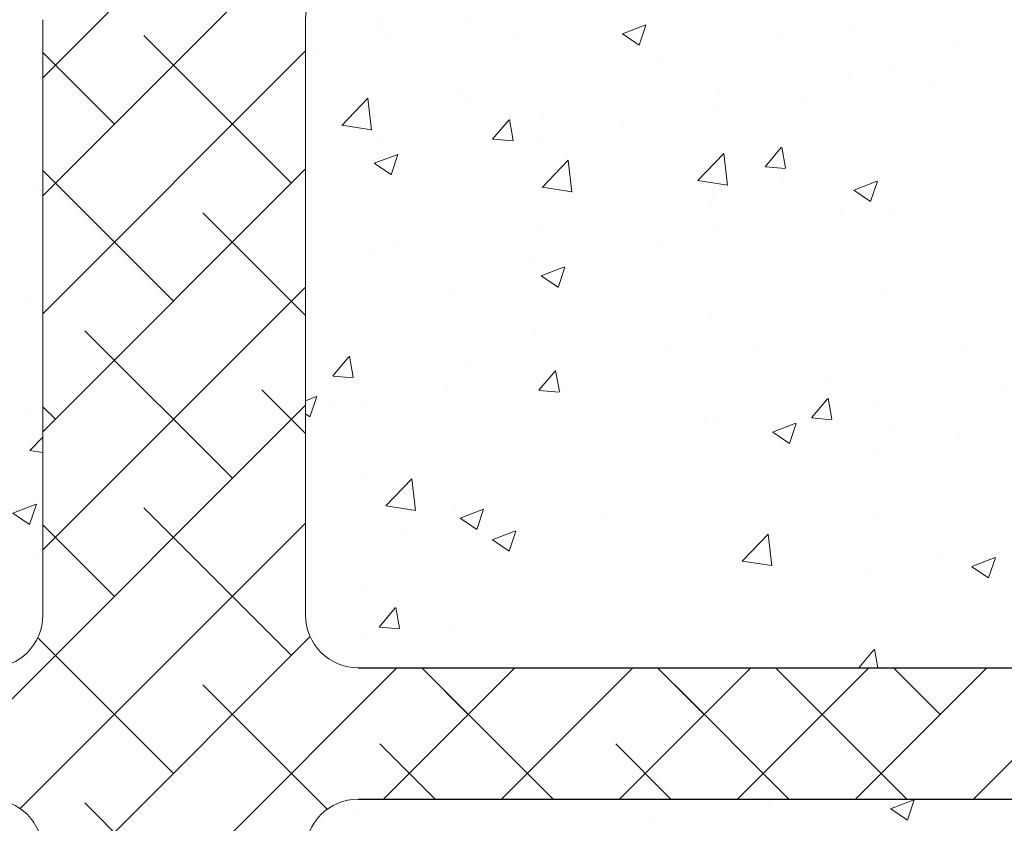
# Model space of a CAD drawing. Units: millimetres. Extents: x 870 to 1167, y 673 to 890.
# Drawn here: x 929 to 967, y 797 to 828 of the extents above; entities that cross this region are included whole.
import ezdxf

# ---------------------------------------------------------------- set-up
doc = ezdxf.new("R2010")
doc.units = ezdxf.units.MM
doc.layers.add('Lienen Ziegel', color=7, linetype='Continuous', lineweight=15)
doc.layers.add('Putznetz Sch', color=254, linetype='Continuous', lineweight=15)

msp = doc.modelspace()

# ---------------------------------------------------------------- linework, layer by layer
for p, q in [((942.11, 803.398), (983.108, 803.398)), ((942.108, 798.398), (983.106, 798.398))]:
    msp.add_line(p, q)
at = {"layer": 'Lienen Ziegel'}
for p, q in [((930.108, 828.048), (930.108, 805.398)), ((930.108, 828.048), (930.108, 805.398)), ((940.108, 828.048), (940.108, 805.398)), ((940.108, 828.048), (940.108, 805.398)), ((940.108, 828.048), (940.108, 805.398)), ((940.108, 828.048), (940.108, 805.398)), ((940.108, 828.048), (940.108, 805.398)), ((940.108, 828.048), (940.108, 805.398))]:
    msp.add_line(p, q, dxfattribs=at)
for centre, start, end in [((942.108, 828.048), 90, 180), ((942.108, 828.048), 90, 180), ((928.108, 805.398), 270, 0), ((928.108, 805.398), 270, 0), ((942.108, 805.398), 180, 270.0551), ((942.108, 805.398), 180, 270.0551), ((928.108, 796.398), 0, 90.0551), ((928.108, 796.398), 0, 90.0551), ((942.108, 796.398), 90, 180), ((942.108, 796.398), 90, 180)]:
    msp.add_arc(centre, 2, start, end, dxfattribs=at)
at = {"layer": 'Putznetz Sch'}
for p, q in [((930.108, 825.84), (939.316, 835.048)), ((930.108, 821.35), (943.806, 835.048)), ((930.108, 825.84), (939.316, 835.048)), ((930.108, 821.35), (943.806, 835.048)), ((942.983, 827.961), (942.983, 827.961)), ((942.983, 827.961), (942.983, 827.961)), ((942.983, 827.961), (942.983, 827.961)), ((942.983, 827.961), (942.983, 827.961)), ((946.349, 827.97), (946.349, 827.97)), ((946.349, 827.97), (946.349, 827.97)), ((946.349, 827.97), (946.349, 827.97)), ((946.349, 827.97), (946.349, 827.97)), ((942.996, 827.641), (942.996, 827.641)), ((942.996, 827.641), (942.996, 827.641)), ((942.996, 827.641), (942.996, 827.641)), ((942.996, 827.641), (942.996, 827.641)), ((943.17, 827.551), (943.17, 827.551)), ((943.17, 827.551), (943.17, 827.551)), ((943.17, 827.551), (943.17, 827.551)), ((943.17, 827.551), (943.17, 827.551)), ((952.169, 827.51), (953.058, 827.851)), ((952.169, 827.51), (953.058, 827.851)), ((952.169, 827.51), (953.058, 827.851)), ((952.169, 827.51), (953.058, 827.851)), ((952.809, 827.078), (953.067, 827.845)), ((952.809, 827.078), (953.067, 827.845)), ((952.809, 827.078), (953.067, 827.845)), ((952.809, 827.078), (953.067, 827.845)), ((960.839, 827.715), (960.839, 827.715)), ((960.839, 827.715), (960.839, 827.715)), ((960.839, 827.715), (960.839, 827.715)), ((960.839, 827.715), (960.839, 827.715)), ((939.568, 821.83), (933.955, 827.442)), ((939.568, 821.83), (933.955, 827.442)), ((948.068, 827.399), (948.068, 827.399)), ((948.068, 827.399), (948.068, 827.399)), ((948.068, 827.399), (948.068, 827.399)), ((948.068, 827.399), (948.068, 827.399)), ((952.176, 827.506), (952.808, 827.08)), ((952.176, 827.506), (952.808, 827.08)), ((952.176, 827.506), (952.808, 827.08)), ((952.176, 827.506), (952.808, 827.08)), ((958.09, 827.546), (958.09, 827.546)), ((958.09, 827.546), (958.09, 827.546)), ((958.09, 827.546), (958.09, 827.546)), ((958.09, 827.546), (958.09, 827.546)), ((964.87, 827.26), (964.87, 827.26)), ((964.87, 827.26), (964.87, 827.26)), ((964.87, 827.26), (964.87, 827.26)), ((964.87, 827.26), (964.87, 827.26)), ((930.108, 816.86), (940.108, 826.86)), ((930.108, 816.86), (940.108, 826.86)), ((954.848, 827.113), (954.848, 827.113)), ((954.848, 827.113), (954.848, 827.113)), ((954.848, 827.113), (954.848, 827.113)), ((954.848, 827.113), (954.848, 827.113)), ((932.833, 824.075), (930.108, 826.799)), ((932.833, 824.075), (930.108, 826.799)), ((940.43, 826.699), (940.43, 826.699)), ((940.43, 826.699), (940.43, 826.699)), ((940.43, 826.699), (940.43, 826.699)), ((940.43, 826.699), (940.43, 826.699)), ((953.617, 826.388), (953.617, 826.388)), ((953.617, 826.388), (953.617, 826.388)), ((953.617, 826.388), (953.617, 826.388)), ((953.617, 826.388), (953.617, 826.388)), ((962.374, 826.072), (962.374, 826.072)), ((962.374, 826.072), (962.374, 826.072)), ((962.374, 826.072), (962.374, 826.072)), ((962.374, 826.072), (962.374, 826.072)), ((929.88, 825.794), (929.88, 825.794)), ((929.88, 825.794), (929.88, 825.794)), ((929.88, 825.794), (929.88, 825.794)), ((929.88, 825.794), (929.88, 825.794)), ((960.768, 825.84), (960.768, 825.84)), ((960.768, 825.84), (960.768, 825.84)), ((960.768, 825.84), (960.768, 825.84)), ((960.768, 825.84), (960.768, 825.84)), ((963.828, 825.702), (963.828, 825.702)), ((963.828, 825.702), (963.828, 825.702)), ((963.828, 825.702), (963.828, 825.702)), ((963.828, 825.702), (963.828, 825.702)), ((941.487, 824.029), (942.476, 825.06)), ((941.487, 824.029), (942.476, 825.06)), ((941.487, 824.029), (942.476, 825.06)), ((941.487, 824.029), (942.476, 825.06)), ((942.616, 823.852), (942.476, 825.058)), ((942.616, 823.852), (942.476, 825.058)), ((942.616, 823.852), (942.476, 825.058)), ((942.616, 823.852), (942.476, 825.058)), ((946.026, 825.173), (946.026, 825.173)), ((946.026, 825.173), (946.026, 825.173)), ((946.026, 825.173), (946.026, 825.173)), ((946.026, 825.173), (946.026, 825.173)), ((946.21, 825.116), (946.21, 825.116)), ((946.21, 825.116), (946.21, 825.116)), ((946.21, 825.116), (946.21, 825.116)), ((946.21, 825.116), (946.21, 825.116)), ((955.853, 825.178), (955.853, 825.178)), ((955.853, 825.178), (955.853, 825.178)), ((955.853, 825.178), (955.853, 825.178)), ((955.853, 825.178), (955.853, 825.178)), ((959.018, 825.069), (959.018, 825.069)), ((959.018, 825.069), (959.018, 825.069)), ((959.018, 825.069), (959.018, 825.069)), ((959.018, 825.069), (959.018, 825.069)), ((955.839, 824.65), (955.839, 824.65)), ((955.839, 824.65), (955.839, 824.65)), ((955.839, 824.65), (955.839, 824.65)), ((955.839, 824.65), (955.839, 824.65)), ((947.231, 823.503), (947.844, 824.233)), ((947.231, 823.503), (947.844, 824.233)), ((947.231, 823.503), (947.844, 824.233)), ((947.231, 823.503), (947.844, 824.233)), ((948.014, 823.458), (947.867, 824.254)), ((948.014, 823.458), (947.867, 824.254)), ((948.014, 823.458), (947.867, 824.254)), ((948.014, 823.458), (947.867, 824.254)), ((949.155, 824.503), (949.155, 824.503)), ((949.155, 824.503), (949.155, 824.503)), ((949.155, 824.503), (949.155, 824.503)), ((949.155, 824.503), (949.155, 824.503)), ((941.487, 824.033), (942.617, 823.858)), ((941.487, 824.033), (942.617, 823.858)), ((941.487, 824.033), (942.617, 823.858)), ((941.487, 824.033), (942.617, 823.858)), ((952.207, 824.013), (952.207, 824.013)), ((952.207, 824.013), (952.207, 824.013)), ((952.207, 824.013), (952.207, 824.013)), ((952.207, 824.013), (952.207, 824.013)), ((947.244, 823.502), (948.003, 823.435)), ((947.244, 823.502), (948.003, 823.435)), ((947.244, 823.502), (948.003, 823.435)), ((947.244, 823.502), (948.003, 823.435)), ((949.028, 823.594), (949.028, 823.594)), ((949.028, 823.594), (949.028, 823.594)), ((949.028, 823.594), (949.028, 823.594)), ((949.028, 823.594), (949.028, 823.594)), ((942.842, 823.413), (942.842, 823.413)), ((942.842, 823.413), (942.842, 823.413)), ((942.842, 823.413), (942.842, 823.413)), ((942.842, 823.413), (942.842, 823.413)), ((957.602, 822.455), (958.214, 823.185)), ((957.602, 822.455), (958.214, 823.185)), ((957.602, 822.455), (958.214, 823.185)), ((957.602, 822.455), (958.214, 823.185)), ((958.384, 822.41), (958.237, 823.206)), ((958.384, 822.41), (958.237, 823.206)), ((958.384, 822.41), (958.237, 823.206)), ((958.384, 822.41), (958.237, 823.206)), ((965.689, 823.271), (965.689, 823.271)), ((965.689, 823.271), (965.689, 823.271)), ((965.689, 823.271), (965.689, 823.271)), ((965.689, 823.271), (965.689, 823.271)), ((942.726, 822.585), (943.615, 822.927)), ((942.726, 822.585), (943.615, 822.927)), ((942.726, 822.585), (943.615, 822.927)), ((942.726, 822.585), (943.615, 822.927)), ((943.008, 822.961), (943.008, 822.961)), ((943.008, 822.961), (943.008, 822.961)), ((943.008, 822.961), (943.008, 822.961)), ((943.008, 822.961), (943.008, 822.961)), ((943.366, 822.153), (943.624, 822.921)), ((943.366, 822.153), (943.624, 822.921)), ((943.366, 822.153), (943.624, 822.921)), ((943.366, 822.153), (943.624, 822.921)), ((949.115, 821.67), (950.104, 822.701)), ((949.115, 821.67), (950.104, 822.701)), ((949.115, 821.67), (950.104, 822.701)), ((949.115, 821.67), (950.104, 822.701)), ((950.244, 821.493), (950.104, 822.699)), ((950.244, 821.493), (950.104, 822.699)), ((950.244, 821.493), (950.104, 822.699)), ((950.244, 821.493), (950.104, 822.699)), ((955.041, 821.927), (956.03, 822.958)), ((955.041, 821.927), (956.03, 822.958)), ((955.041, 821.927), (956.03, 822.958)), ((955.041, 821.927), (956.03, 822.958)), ((956.17, 821.75), (956.029, 822.956)), ((956.17, 821.75), (956.029, 822.956)), ((956.17, 821.75), (956.029, 822.956)), ((956.17, 821.75), (956.029, 822.956)), ((930.108, 812.37), (940.108, 822.37)), ((930.108, 812.37), (940.108, 822.37)), ((935.078, 817.339), (930.108, 822.309)), ((935.078, 817.339), (930.108, 822.309)), ((942.733, 822.581), (943.365, 822.155)), ((942.733, 822.581), (943.365, 822.155)), ((942.733, 822.581), (943.365, 822.155)), ((942.733, 822.581), (943.365, 822.155)), ((949.644, 822.363), (949.644, 822.363)), ((949.644, 822.363), (949.644, 822.363)), ((949.644, 822.363), (949.644, 822.363)), ((949.644, 822.363), (949.644, 822.363)), ((957.614, 822.453), (958.373, 822.387)), ((957.614, 822.453), (958.373, 822.387)), ((957.614, 822.453), (958.373, 822.387)), ((957.614, 822.453), (958.373, 822.387)), ((955.041, 821.931), (956.171, 821.756)), ((955.041, 821.931), (956.171, 821.756)), ((955.041, 821.931), (956.171, 821.756)), ((955.041, 821.931), (956.171, 821.756)), ((958.283, 822), (958.283, 822)), ((958.283, 822), (958.283, 822)), ((958.283, 822), (958.283, 822)), ((958.283, 822), (958.283, 822)), ((929.725, 821.567), (929.725, 821.567)), ((929.725, 821.567), (929.725, 821.567)), ((929.725, 821.567), (929.725, 821.567)), ((929.725, 821.567), (929.725, 821.567)), ((942.005, 821.663), (942.005, 821.663)), ((942.005, 821.663), (942.005, 821.663)), ((942.005, 821.663), (942.005, 821.663)), ((942.005, 821.663), (942.005, 821.663)), ((949.116, 821.675), (950.245, 821.499)), ((949.116, 821.675), (950.245, 821.499)), ((949.116, 821.675), (950.245, 821.499)), ((949.116, 821.675), (950.245, 821.499)), ((960.977, 821.568), (961.867, 821.909)), ((960.977, 821.568), (961.867, 821.909)), ((960.977, 821.568), (961.867, 821.909)), ((960.977, 821.568), (961.867, 821.909)), ((960.985, 821.564), (961.617, 821.138)), ((960.985, 821.564), (961.617, 821.138)), ((960.985, 821.564), (961.617, 821.138)), ((960.985, 821.564), (961.617, 821.138)), ((961.618, 821.136), (961.875, 821.904)), ((961.618, 821.136), (961.875, 821.904)), ((961.618, 821.136), (961.875, 821.904)), ((961.618, 821.136), (961.875, 821.904)), ((962.219, 821.845), (962.219, 821.845)), ((962.219, 821.845), (962.219, 821.845)), ((962.219, 821.845), (962.219, 821.845)), ((962.219, 821.845), (962.219, 821.845)), ((955.597, 821.228), (955.597, 821.228)), ((955.597, 821.228), (955.597, 821.228)), ((955.597, 821.228), (955.597, 821.228)), ((955.597, 821.228), (955.597, 821.228)), ((955.564, 821.09), (955.564, 821.09)), ((955.564, 821.09), (955.564, 821.09)), ((955.564, 821.09), (955.564, 821.09)), ((955.564, 821.09), (955.564, 821.09)), ((955.699, 820.95), (955.699, 820.95)), ((955.699, 820.95), (955.699, 820.95)), ((955.699, 820.95), (955.699, 820.95)), ((955.699, 820.95), (955.699, 820.95)), ((962.343, 820.804), (962.343, 820.804)), ((962.343, 820.804), (962.343, 820.804)), ((962.343, 820.804), (962.343, 820.804)), ((962.343, 820.804), (962.343, 820.804)), ((940.108, 816.799), (936.2, 820.707)), ((940.108, 816.799), (936.2, 820.707)), ((960.487, 820.693), (960.487, 820.693)), ((960.487, 820.693), (960.487, 820.693)), ((960.487, 820.693), (960.487, 820.693)), ((960.487, 820.693), (960.487, 820.693)), ((949, 820.275), (949, 820.275)), ((949, 820.275), (949, 820.275)), ((949, 820.275), (949, 820.275)), ((949, 820.275), (949, 820.275)), ((955.677, 820.06), (955.677, 820.06)), ((955.677, 820.06), (955.677, 820.06)), ((955.677, 820.06), (955.677, 820.06)), ((955.677, 820.06), (955.677, 820.06)), ((943.47, 819.457), (943.47, 819.457)), ((943.47, 819.457), (943.47, 819.457)), ((943.47, 819.457), (943.47, 819.457)), ((943.47, 819.457), (943.47, 819.457)), ((953.676, 819.637), (953.676, 819.637)), ((953.676, 819.637), (953.676, 819.637)), ((953.676, 819.637), (953.676, 819.637)), ((953.676, 819.637), (953.676, 819.637)), ((942.688, 819.185), (942.688, 819.185)), ((942.688, 819.185), (942.688, 819.185)), ((942.688, 819.185), (942.688, 819.185)), ((942.688, 819.185), (942.688, 819.185)), ((948.866, 819.004), (948.866, 819.004)), ((948.866, 819.004), (948.866, 819.004)), ((948.866, 819.004), (948.866, 819.004)), ((948.866, 819.004), (948.866, 819.004)), ((944.477, 818.585), (944.477, 818.585)), ((944.477, 818.585), (944.477, 818.585)), ((944.477, 818.585), (944.477, 818.585)), ((944.477, 818.585), (944.477, 818.585)), ((945.687, 818.585), (945.687, 818.585)), ((945.687, 818.585), (945.687, 818.585)), ((945.687, 818.585), (945.687, 818.585)), ((945.687, 818.585), (945.687, 818.585)), ((949.079, 818.3), (949.968, 818.642)), ((949.079, 818.3), (949.968, 818.642)), ((949.079, 818.3), (949.968, 818.642)), ((949.079, 818.3), (949.968, 818.642)), ((949.719, 817.868), (949.977, 818.636)), ((949.719, 817.868), (949.977, 818.636)), ((949.719, 817.868), (949.977, 818.636)), ((949.719, 817.868), (949.977, 818.636)), ((953.092, 818.81), (953.092, 818.81)), ((953.092, 818.81), (953.092, 818.81)), ((953.092, 818.81), (953.092, 818.81)), ((953.092, 818.81), (953.092, 818.81)), ((949.086, 818.296), (949.718, 817.87)), ((949.086, 818.296), (949.718, 817.87)), ((949.086, 818.296), (949.718, 817.87)), ((949.086, 818.296), (949.718, 817.87)), ((930.108, 807.879), (940.108, 817.879)), ((930.108, 807.879), (940.108, 817.879)), ((945.686, 817.539), (945.686, 817.539)), ((945.686, 817.539), (945.686, 817.539)), ((945.686, 817.539), (945.686, 817.539)), ((945.686, 817.539), (945.686, 817.539)), ((962.065, 817.617), (962.065, 817.617)), ((962.065, 817.617), (962.065, 817.617)), ((962.065, 817.617), (962.065, 817.617)), ((962.065, 817.617), (962.065, 817.617)), ((929.571, 817.339), (929.571, 817.339)), ((929.571, 817.339), (929.571, 817.339)), ((929.571, 817.339), (929.571, 817.339)), ((929.571, 817.339), (929.571, 817.339)), ((955.442, 817), (955.442, 817)), ((955.442, 817), (955.442, 817)), ((955.442, 817), (955.442, 817)), ((955.442, 817), (955.442, 817)), ((955.544, 816.723), (955.544, 816.723)), ((955.544, 816.723), (955.544, 816.723)), ((955.544, 816.723), (955.544, 816.723)), ((955.544, 816.723), (955.544, 816.723)), ((965.166, 816.74), (965.166, 816.74)), ((965.166, 816.74), (965.166, 816.74)), ((965.166, 816.74), (965.166, 816.74)), ((965.166, 816.74), (965.166, 816.74)), ((937.323, 810.604), (931.71, 816.217)), ((937.323, 810.604), (931.71, 816.217)), ((948.846, 816.048), (948.846, 816.048)), ((948.846, 816.048), (948.846, 816.048)), ((948.846, 816.048), (948.846, 816.048)), ((948.846, 816.048), (948.846, 816.048)), ((947.17, 815.873), (947.17, 815.873)), ((947.17, 815.873), (947.17, 815.873)), ((947.17, 815.873), (947.17, 815.873)), ((947.17, 815.873), (947.17, 815.873)), ((953.95, 815.587), (953.95, 815.587)), ((953.95, 815.587), (953.95, 815.587)), ((953.95, 815.587), (953.95, 815.587)), ((953.95, 815.587), (953.95, 815.587)), ((957.146, 815.684), (957.146, 815.684)), ((957.146, 815.684), (957.146, 815.684)), ((957.146, 815.684), (957.146, 815.684)), ((957.146, 815.684), (957.146, 815.684)), ((965.165, 815.693), (965.165, 815.693)), ((965.165, 815.693), (965.165, 815.693)), ((965.165, 815.693), (965.165, 815.693)), ((965.165, 815.693), (965.165, 815.693)), ((941.145, 814.496), (941.758, 815.226)), ((941.145, 814.496), (941.758, 815.226)), ((941.145, 814.496), (941.758, 815.226)), ((941.145, 814.496), (941.758, 815.226)), ((941.927, 814.451), (941.781, 815.247)), ((941.927, 814.451), (941.781, 815.247)), ((941.927, 814.451), (941.781, 815.247)), ((941.927, 814.451), (941.781, 815.247)), ((942.533, 814.957), (942.533, 814.957)), ((942.533, 814.957), (942.533, 814.957)), ((942.533, 814.957), (942.533, 814.957)), ((942.533, 814.957), (942.533, 814.957)), ((946.311, 814.887), (946.311, 814.887)), ((946.311, 814.887), (946.311, 814.887)), ((946.311, 814.887), (946.311, 814.887)), ((946.311, 814.887), (946.311, 814.887)), ((941.158, 814.495), (941.917, 814.428)), ((941.158, 814.495), (941.917, 814.428)), ((941.158, 814.495), (941.917, 814.428)), ((941.158, 814.495), (941.917, 814.428)), ((948.729, 814.75), (948.729, 814.75)), ((948.729, 814.75), (948.729, 814.75)), ((948.729, 814.75), (948.729, 814.75)), ((948.729, 814.75), (948.729, 814.75)), ((948.994, 813.951), (949.606, 814.68)), ((948.994, 813.951), (949.606, 814.68)), ((948.994, 813.951), (949.606, 814.68)), ((948.994, 813.951), (949.606, 814.68)), ((949.776, 813.905), (949.629, 814.701)), ((949.776, 813.905), (949.629, 814.701)), ((949.776, 813.905), (949.629, 814.701)), ((949.776, 813.905), (949.629, 814.701)), ((950.335, 814.628), (950.335, 814.628)), ((950.335, 814.628), (950.335, 814.628)), ((950.335, 814.628), (950.335, 814.628)), ((950.335, 814.628), (950.335, 814.628)), ((949.848, 814.167), (949.848, 814.167)), ((949.848, 814.167), (949.848, 814.167)), ((949.848, 814.167), (949.848, 814.167)), ((949.848, 814.167), (949.848, 814.167)), ((957.759, 814.422), (957.759, 814.422)), ((957.759, 814.422), (957.759, 814.422)), ((957.759, 814.422), (957.759, 814.422)), ((957.759, 814.422), (957.759, 814.422)), ((959.87, 814.314), (959.87, 814.314)), ((959.87, 814.314), (959.87, 814.314)), ((959.87, 814.314), (959.87, 814.314)), ((959.87, 814.314), (959.87, 814.314)), ((940.108, 812.309), (938.445, 813.972)), ((940.108, 812.309), (938.445, 813.972)), ((940.108, 813.557), (940.525, 813.717)), ((940.108, 813.557), (940.525, 813.717)), ((940.108, 813.557), (940.525, 813.717)), ((940.108, 813.557), (940.525, 813.717)), ((940.276, 812.944), (940.534, 813.711)), ((940.276, 812.944), (940.534, 813.711)), ((940.276, 812.944), (940.534, 813.711)), ((940.276, 812.944), (940.534, 813.711)), ((945.525, 813.995), (945.525, 813.995)), ((945.525, 813.995), (945.525, 813.995)), ((945.525, 813.995), (945.525, 813.995)), ((945.525, 813.995), (945.525, 813.995)), ((949.006, 813.949), (949.765, 813.883)), ((949.006, 813.949), (949.765, 813.883)), ((949.006, 813.949), (949.765, 813.883)), ((949.006, 813.949), (949.765, 813.883)), ((966.65, 814.028), (966.65, 814.028)), ((966.65, 814.028), (966.65, 814.028)), ((966.65, 814.028), (966.65, 814.028)), ((966.65, 814.028), (966.65, 814.028)), ((925.117, 798.398), (940.108, 813.389)), ((925.117, 798.398), (940.108, 813.389)), ((930.588, 812.849), (930.108, 813.329)), ((930.588, 812.849), (930.108, 813.329)), ((941.136, 813.576), (941.136, 813.576)), ((941.136, 813.576), (941.136, 813.576)), ((941.136, 813.576), (941.136, 813.576)), ((941.136, 813.576), (941.136, 813.576)), ((942.209, 813.468), (942.209, 813.468)), ((942.209, 813.468), (942.209, 813.468)), ((942.209, 813.468), (942.209, 813.468)), ((942.209, 813.468), (942.209, 813.468)), ((959.364, 812.902), (959.976, 813.632)), ((959.364, 812.902), (959.976, 813.632)), ((959.364, 812.902), (959.976, 813.632)), ((959.364, 812.902), (959.976, 813.632)), ((960.146, 812.857), (959.999, 813.653)), ((960.146, 812.857), (959.999, 813.653)), ((960.146, 812.857), (959.999, 813.653)), ((960.146, 812.857), (959.999, 813.653)), ((961.91, 813.389), (961.91, 813.389)), ((961.91, 813.389), (961.91, 813.389)), ((961.91, 813.389), (961.91, 813.389)), ((961.91, 813.389), (961.91, 813.389)), ((929.416, 813.111), (929.416, 813.111)), ((929.416, 813.111), (929.416, 813.111)), ((929.416, 813.111), (929.416, 813.111)), ((929.416, 813.111), (929.416, 813.111)), ((940.108, 813.058), (940.275, 812.946)), ((940.108, 813.058), (940.275, 812.946)), ((940.108, 813.058), (940.275, 812.946)), ((940.108, 813.058), (940.275, 812.946)), ((955.288, 812.772), (955.288, 812.772)), ((955.288, 812.772), (955.288, 812.772)), ((955.288, 812.772), (955.288, 812.772)), ((955.288, 812.772), (955.288, 812.772)), ((955.768, 812.895), (955.768, 812.895)), ((955.768, 812.895), (955.768, 812.895)), ((955.768, 812.895), (955.768, 812.895)), ((955.768, 812.895), (955.768, 812.895)), ((957.887, 812.359), (958.777, 812.7)), ((957.887, 812.359), (958.777, 812.7)), ((957.887, 812.359), (958.777, 812.7)), ((957.887, 812.359), (958.777, 812.7)), ((958.528, 811.927), (958.785, 812.694)), ((958.528, 811.927), (958.785, 812.694)), ((958.528, 811.927), (958.785, 812.694)), ((958.528, 811.927), (958.785, 812.694)), ((959.376, 812.901), (960.135, 812.834)), ((959.376, 812.901), (960.135, 812.834)), ((959.376, 812.901), (960.135, 812.834)), ((959.376, 812.901), (960.135, 812.834)), ((962.548, 812.608), (962.548, 812.608)), ((962.548, 812.608), (962.548, 812.608)), ((962.548, 812.608), (962.548, 812.608)), ((962.548, 812.608), (962.548, 812.608)), ((955.39, 812.495), (955.39, 812.495)), ((955.39, 812.495), (955.39, 812.495)), ((955.39, 812.495), (955.39, 812.495)), ((955.39, 812.495), (955.39, 812.495)), ((957.895, 812.355), (958.527, 811.929)), ((957.895, 812.355), (958.527, 811.929)), ((957.895, 812.355), (958.527, 811.929)), ((957.895, 812.355), (958.527, 811.929)), ((929.617, 811.658), (930.108, 812.17)), ((929.617, 811.658), (930.108, 812.17)), ((929.617, 811.658), (930.108, 812.17)), ((929.617, 811.658), (930.108, 812.17)), ((942.946, 811.879), (942.946, 811.879)), ((942.946, 811.879), (942.946, 811.879)), ((942.946, 811.879), (942.946, 811.879)), ((942.946, 811.879), (942.946, 811.879)), ((948.692, 811.82), (948.692, 811.82)), ((948.692, 811.82), (948.692, 811.82)), ((948.692, 811.82), (948.692, 811.82)), ((948.692, 811.82), (948.692, 811.82)), ((965.005, 812.149), (965.005, 812.149)), ((965.005, 812.149), (965.005, 812.149)), ((965.005, 812.149), (965.005, 812.149)), ((965.005, 812.149), (965.005, 812.149)), ((929.617, 811.662), (930.108, 811.586)), ((929.617, 811.662), (930.108, 811.586)), ((929.617, 811.662), (930.108, 811.586)), ((929.617, 811.662), (930.108, 811.586)), ((960.802, 811.633), (960.802, 811.633)), ((960.802, 811.633), (960.802, 811.633)), ((960.802, 811.633), (960.802, 811.633)), ((960.802, 811.633), (960.802, 811.633)), ((961.825, 811.731), (961.825, 811.731)), ((961.825, 811.731), (961.825, 811.731)), ((961.825, 811.731), (961.825, 811.731)), ((961.825, 811.731), (961.825, 811.731)), ((942.379, 810.73), (942.379, 810.73)), ((942.379, 810.73), (942.379, 810.73)), ((942.379, 810.73), (942.379, 810.73)), ((942.379, 810.73), (942.379, 810.73)), ((943.17, 809.556), (944.16, 810.587)), ((943.17, 809.556), (944.16, 810.587)), ((943.17, 809.556), (944.16, 810.587)), ((943.17, 809.556), (944.16, 810.587)), ((944.3, 809.379), (944.159, 810.585)), ((944.3, 809.379), (944.159, 810.585)), ((944.3, 809.379), (944.159, 810.585)), ((944.3, 809.379), (944.159, 810.585)), ((955.015, 810.675), (955.015, 810.675)), ((955.015, 810.675), (955.015, 810.675)), ((955.015, 810.675), (955.015, 810.675)), ((955.015, 810.675), (955.015, 810.675)), ((953.579, 810.306), (953.579, 810.306)), ((953.579, 810.306), (953.579, 810.306)), ((953.579, 810.306), (953.579, 810.306)), ((953.579, 810.306), (953.579, 810.306)), ((928.965, 809.28), (929.854, 809.621)), ((928.965, 809.28), (929.854, 809.621)), ((928.965, 809.28), (929.854, 809.621)), ((928.965, 809.28), (929.854, 809.621)), ((929.605, 808.848), (929.863, 809.615)), ((929.605, 808.848), (929.863, 809.615)), ((929.605, 808.848), (929.863, 809.615)), ((929.605, 808.848), (929.863, 809.615)), ((943.171, 809.56), (944.3, 809.385)), ((943.171, 809.56), (944.3, 809.385)), ((943.171, 809.56), (944.3, 809.385)), ((943.171, 809.56), (944.3, 809.385)), ((945.816, 809.623), (945.816, 809.623)), ((945.816, 809.623), (945.816, 809.623)), ((945.816, 809.623), (945.816, 809.623)), ((945.816, 809.623), (945.816, 809.623)), ((946.994, 809.619), (946.994, 809.619)), ((946.994, 809.619), (946.994, 809.619)), ((946.994, 809.619), (946.994, 809.619)), ((946.994, 809.619), (946.994, 809.619)), ((928.972, 809.276), (929.604, 808.85)), ((928.972, 809.276), (929.604, 808.85)), ((928.972, 809.276), (929.604, 808.85)), ((928.972, 809.276), (929.604, 808.85)), ((939.568, 803.869), (933.955, 809.482)), ((939.568, 803.869), (933.955, 809.482)), ((945.989, 809.091), (946.878, 809.432)), ((945.989, 809.091), (946.878, 809.432)), ((945.989, 809.091), (946.878, 809.432)), ((945.989, 809.091), (946.878, 809.432)), ((946.629, 808.659), (946.887, 809.426)), ((946.629, 808.659), (946.887, 809.426)), ((946.629, 808.659), (946.887, 809.426)), ((946.629, 808.659), (946.887, 809.426)), ((929.249, 798.04), (940.108, 808.899)), ((929.249, 798.04), (940.108, 808.899)), ((929.262, 808.883), (929.262, 808.883)), ((929.262, 808.883), (929.262, 808.883)), ((929.262, 808.883), (929.262, 808.883)), ((929.262, 808.883), (929.262, 808.883)), ((932.833, 806.114), (930.108, 808.839)), ((932.833, 806.114), (930.108, 808.839)), ((945.989, 809.091), (945.989, 809.091)), ((945.989, 809.091), (945.989, 809.091)), ((945.989, 809.091), (945.989, 809.091)), ((945.989, 809.091), (945.989, 809.091)), ((945.996, 809.087), (946.628, 808.661)), ((945.996, 809.087), (946.628, 808.661)), ((945.996, 809.087), (946.628, 808.661)), ((945.996, 809.087), (946.628, 808.661)), ((946.173, 809.034), (946.173, 809.034)), ((946.173, 809.034), (946.173, 809.034)), ((946.173, 809.034), (946.173, 809.034)), ((946.173, 809.034), (946.173, 809.034)), ((951.423, 809.131), (951.423, 809.131)), ((951.423, 809.131), (951.423, 809.131)), ((951.423, 809.131), (951.423, 809.131)), ((951.423, 809.131), (951.423, 809.131)), ((961.756, 809.161), (961.756, 809.161)), ((961.756, 809.161), (961.756, 809.161)), ((961.756, 809.161), (961.756, 809.161)), ((961.756, 809.161), (961.756, 809.161)), ((947.217, 808.262), (948.106, 808.604)), ((947.217, 808.262), (948.106, 808.604)), ((947.217, 808.262), (948.106, 808.604)), ((947.217, 808.262), (948.106, 808.604)), ((947.857, 807.831), (948.114, 808.598)), ((947.857, 807.831), (948.114, 808.598)), ((947.857, 807.831), (948.114, 808.598)), ((947.857, 807.831), (948.114, 808.598)), ((955.133, 808.544), (955.133, 808.544)), ((955.133, 808.544), (955.133, 808.544)), ((955.133, 808.544), (955.133, 808.544)), ((955.133, 808.544), (955.133, 808.544)), ((956.724, 807.454), (957.714, 808.485)), ((956.724, 807.454), (957.714, 808.485)), ((956.724, 807.454), (957.714, 808.485)), ((956.724, 807.454), (957.714, 808.485)), ((957.854, 807.277), (957.713, 808.483)), ((957.854, 807.277), (957.713, 808.483)), ((957.854, 807.277), (957.713, 808.483)), ((957.854, 807.277), (957.713, 808.483)), ((943.785, 808.432), (943.785, 808.432)), ((943.785, 808.432), (943.785, 808.432)), ((943.785, 808.432), (943.785, 808.432)), ((943.785, 808.432), (943.785, 808.432)), ((947.224, 808.259), (947.856, 807.833)), ((947.224, 808.259), (947.856, 807.833)), ((947.224, 808.259), (947.856, 807.833)), ((947.224, 808.259), (947.856, 807.833)), ((955.235, 808.267), (955.235, 808.267)), ((955.235, 808.267), (955.235, 808.267)), ((955.235, 808.267), (955.235, 808.267)), ((955.235, 808.267), (955.235, 808.267)), ((957.344, 807.859), (957.344, 807.859)), ((957.344, 807.859), (957.344, 807.859)), ((957.344, 807.859), (957.344, 807.859)), ((957.344, 807.859), (957.344, 807.859)), ((966.474, 807.773), (966.474, 807.773)), ((966.474, 807.773), (966.474, 807.773)), ((966.474, 807.773), (966.474, 807.773)), ((966.474, 807.773), (966.474, 807.773)), ((929.806, 807.515), (929.806, 807.515)), ((929.806, 807.515), (929.806, 807.515)), ((929.806, 807.515), (929.806, 807.515)), ((929.806, 807.515), (929.806, 807.515)), ((956.725, 807.458), (957.854, 807.283)), ((956.725, 807.458), (957.854, 807.283)), ((956.725, 807.458), (957.854, 807.283)), ((956.725, 807.458), (957.854, 807.283)), ((964.123, 807.572), (964.123, 807.572)), ((964.123, 807.572), (964.123, 807.572)), ((964.123, 807.572), (964.123, 807.572)), ((964.123, 807.572), (964.123, 807.572)), ((965.468, 807.245), (966.357, 807.587)), ((965.468, 807.245), (966.357, 807.587)), ((965.468, 807.245), (966.357, 807.587)), ((965.468, 807.245), (966.357, 807.587)), ((966.108, 806.814), (966.366, 807.581)), ((966.108, 806.814), (966.366, 807.581)), ((966.108, 806.814), (966.366, 807.581)), ((966.108, 806.814), (966.366, 807.581)), ((961.664, 807.14), (961.664, 807.14)), ((961.664, 807.14), (961.664, 807.14)), ((961.664, 807.14), (961.664, 807.14)), ((961.664, 807.14), (961.664, 807.14)), ((965.476, 807.241), (966.107, 806.815)), ((965.476, 807.241), (966.107, 806.815)), ((965.476, 807.241), (966.107, 806.815)), ((965.476, 807.241), (966.107, 806.815)), ((965.652, 807.189), (965.652, 807.189)), ((965.652, 807.189), (965.652, 807.189)), ((965.652, 807.189), (965.652, 807.189)), ((965.652, 807.189), (965.652, 807.189)), ((958.484, 806.722), (958.484, 806.722)), ((958.484, 806.722), (958.484, 806.722)), ((958.484, 806.722), (958.484, 806.722)), ((958.484, 806.722), (958.484, 806.722)), ((942.224, 806.502), (942.224, 806.502)), ((942.224, 806.502), (942.224, 806.502)), ((942.224, 806.502), (942.224, 806.502)), ((942.224, 806.502), (942.224, 806.502)), ((958.246, 805.918), (958.246, 805.918)), ((958.246, 805.918), (958.246, 805.918)), ((958.246, 805.918), (958.246, 805.918)), ((958.246, 805.918), (958.246, 805.918)), ((942.907, 804.943), (943.52, 805.673)), ((942.907, 804.943), (943.52, 805.673)), ((942.907, 804.943), (943.52, 805.673)), ((942.907, 804.943), (943.52, 805.673)), ((943.689, 804.898), (943.543, 805.694)), ((943.689, 804.898), (943.543, 805.694)), ((943.689, 804.898), (943.543, 805.694)), ((943.689, 804.898), (943.543, 805.694)), ((942.92, 804.942), (943.679, 804.875)), ((942.92, 804.942), (943.679, 804.875)), ((942.92, 804.942), (943.679, 804.875)), ((942.92, 804.942), (943.679, 804.875)), ((945.654, 805.033), (945.654, 805.033)), ((945.654, 805.033), (945.654, 805.033)), ((945.654, 805.033), (945.654, 805.033)), ((945.654, 805.033), (945.654, 805.033)), ((961.602, 804.934), (961.602, 804.934)), ((961.602, 804.934), (961.602, 804.934)), ((961.602, 804.934), (961.602, 804.934)), ((961.602, 804.934), (961.602, 804.934)), ((935.078, 799.379), (929.915, 804.541)), ((935.078, 799.379), (929.915, 804.541)), ((930.108, 794.409), (940.282, 804.583)), ((930.108, 794.409), (940.282, 804.583)), ((942.475, 804.614), (942.475, 804.614)), ((942.475, 804.614), (942.475, 804.614)), ((942.475, 804.614), (942.475, 804.614)), ((942.475, 804.614), (942.475, 804.614)), ((961.167, 803.398), (961.738, 804.079)), ((961.167, 803.398), (961.738, 804.079)), ((961.167, 803.398), (961.738, 804.079)), ((961.167, 803.398), (961.738, 804.079)), ((961.89, 803.398), (961.761, 804.1)), ((961.89, 803.398), (961.761, 804.1)), ((961.89, 803.398), (961.761, 804.1)), ((961.89, 803.398), (961.761, 804.1)), ((930.108, 789.919), (943.587, 803.398)), ((930.108, 789.919), (943.587, 803.398)), ((943.077, 798.398), (948.077, 803.398)), ((943.077, 798.398), (948.077, 803.398)), ((946.303, 801.624), (944.529, 803.398)), ((946.303, 801.624), (944.529, 803.398)), ((947.567, 798.398), (952.567, 803.398)), ((947.567, 798.398), (952.567, 803.398)), ((952.057, 798.398), (957.057, 803.398)), ((952.057, 798.398), (957.057, 803.398)), ((955.283, 801.624), (953.51, 803.398)), ((955.283, 801.624), (953.51, 803.398)), ((956.547, 798.398), (961.547, 803.398)), ((956.547, 798.398), (961.547, 803.398)), ((956.547, 798.398), (961.547, 803.398)), ((956.547, 798.398), (961.547, 803.398)), ((962.019, 799.379), (958, 803.398)), ((962.019, 799.379), (958, 803.398)), ((961.038, 798.398), (966.038, 803.398)), ((961.038, 798.398), (966.038, 803.398)), ((964.264, 801.624), (962.49, 803.398)), ((964.264, 801.624), (962.49, 803.398)), ((965.528, 798.398), (970.528, 803.398)), ((965.528, 798.398), (970.528, 803.398)), ((940.932, 798.015), (936.2, 802.747)), ((940.932, 798.015), (936.2, 802.747)), ((949.529, 798.398), (945.181, 802.747)), ((949.529, 798.398), (945.181, 802.747)), ((958.51, 798.398), (954.161, 802.747)), ((958.51, 798.398), (954.161, 802.747)), ((945.039, 798.398), (942.936, 800.502)), ((945.039, 798.398), (942.936, 800.502)), ((954.019, 798.398), (951.916, 800.502)), ((954.019, 798.398), (951.916, 800.502)), ((963, 798.398), (960.896, 800.502)), ((963, 798.398), (960.896, 800.502)), ((957.721, 798.34), (957.721, 798.34)), ((957.721, 798.34), (957.721, 798.34)), ((957.721, 798.34), (957.721, 798.34)), ((957.721, 798.34), (957.721, 798.34)), ((962.378, 798.036), (963.267, 798.377)), ((962.378, 798.036), (963.267, 798.377)), ((962.378, 798.036), (963.267, 798.377)), ((962.378, 798.036), (963.267, 798.377)), ((963.018, 797.604), (963.276, 798.372)), ((963.018, 797.604), (963.276, 798.372)), ((963.018, 797.604), (963.276, 798.372)), ((963.018, 797.604), (963.276, 798.372)), ((937.323, 792.644), (931.71, 798.256)), ((937.323, 792.644), (931.71, 798.256)), ((941.915, 798.046), (941.915, 798.046)), ((941.915, 798.046), (941.915, 798.046)), ((941.915, 798.046), (941.915, 798.046)), ((941.915, 798.046), (941.915, 798.046)), ((962.385, 798.032), (963.017, 797.606)), ((962.385, 798.032), (963.017, 797.606)), ((962.385, 798.032), (963.017, 797.606)), ((962.385, 798.032), (963.017, 797.606)), ((953.285, 797.725), (953.285, 797.725)), ((953.285, 797.725), (953.285, 797.725)), ((953.285, 797.725), (953.285, 797.725)), ((953.285, 797.725), (953.285, 797.725))]:
    msp.add_line(p, q, dxfattribs=at)

doc.saveas('drawing.dxf')
